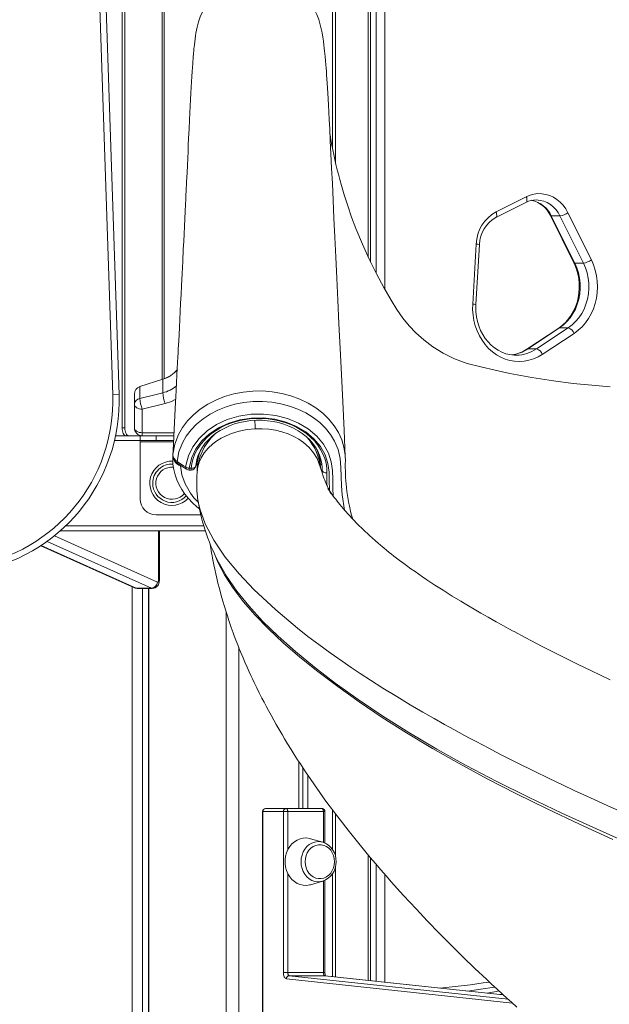
# Model space of a CAD drawing. Units: millimetres. Extents: x -6454 to 9778, y -5782 to 2562.
# Drawn here: x -1205 to -833, y 26 to 649 of the extents above; entities that cross this region are included whole.
import ezdxf

# ---------------------------------------------------------------- set-up
doc = ezdxf.new("R2010")
doc.units = ezdxf.units.MM

msp = doc.modelspace()

# ---------------------------------------------------------------- linework, layer by layer
at = {"color": 8, "linetype": 'Continuous', "lineweight": 15}
for p, q in [((-974.5, 1133.68), (-974.5, 478.36)), ((-1005.68, 1128.77), (-1005.68, 558.75)), ((-984.89, 498.51), (-984.89, 1132.04)), ((-979.96, 488.46), (-979.96, 1132.82)), ((-1115.25, 421.17), (-1115.25, 1074.63)), ((-1113.88, 421.63), (-1113.88, 1076.08)), ((-1127.75, 387.52), (-1107.73, 387.52)), ((-1129.01, 382.59), (-1145.29, 382.59)), ((-1108.03, 381.86), (-1129.01, 381.86)), ((-1108.47, 373.14), (-1108.38, 374.59)), ((-1108.42, 373.26), (-1108.41, 373.53)), ((-1108.39, 373.08), (-1108.42, 373.26)), ((-1103.45, 366.86), (-1103.5, 366.6)), ((-1103.03, 366.57), (-1103.5, 366.6)), ((-1098.08, 365.07), (-1098.08, 363.92)), ((-1096.89, 365.07), (-1096.89, 363.92)), ((-1014, 364.12), (-1014, 363.94)), ((-1176.2, 328.59), (-1088.88, 328.59)), ((-1117.48, 294.1), (-1117.48, 325.59)), ((-1121.99, 289.22), (-1187.96, 318.8)), ((-1183.29, 322.36), (-1118.09, 293.12)), ((-1191.71, 316.21), (-1131.52, 289.22)), ((-1116.94, 294.1), (-1117.48, 294.1)), ((-1131.52, 289.22), (-1130.97, 289.1)), ((-1121.44, 289.1), (-1121.99, 289.22)), ((-1051.51, 148), (-1051.78, 148)), ((-1035.78, 148), (-1035.78, 123.8)), ((-1013.26, 128.51), (-1013.26, 148)), ((-1013.26, 148), (-1012.26, 148)), ((-1005.68, 146.68), (-1005.68, 119.79)), ((-984.89, 41.31), (-984.89, 120.54)), ((-1005.68, 112.89), (-1005.68, 43.55)), ((-979.96, 40.78), (-979.96, 114.69)), ((-1035.78, 108.83), (-1035.78, 46.26)), ((-974.5, 108.36), (-974.5, 40.19)), ((-1013.26, 46.26), (-1013.26, 104.13)), ((-1034.83, 44.26), (-896.5, 29.33)), ((-1013.26, 46.26), (-1012.26, 46.26)), ((-899.52, 32.08), (-1012.32, 44.26)), ((-893.76, 26.84), (-1036.62, 42.26))]:
    msp.add_line(p, q, dxfattribs=at)
at = {"color": 7, "linetype": 'Continuous', "lineweight": 15}
for p, q in [((-1007.43, 1128.49), (-1007.43, 567.02)), ((-983.39, 495.37), (-983.39, 1132.28)), ((-1138.75, 390.59), (-1138.75, 1042.39)), ((-1140.48, 390.59), (-1140.48, 1039.24)), ((-1146.38, 411.55), (-1164.48, 953.24)), ((-1160.48, 953.37), (-1142.38, 411.68)), ((-904.12, 527.2), (-884.99, 536.74)), ((-904.33, 523.62), (-885.2, 533.17)), ((-869.8, 524.87), (-854.96, 494.98)), ((-863.72, 524.66), (-869.22, 524.66)), ((-869.22, 524.66), (-854.38, 494.77)), ((-848.88, 494.77), (-863.72, 524.66)), ((-858.71, 526.65), (-843.88, 496.76)), ((-918.89, 468.91), (-916.61, 506.84)), ((-916.9, 468.67), (-914.61, 506.6)), ((-848.88, 494.77), (-854.38, 494.77)), ((-864.48, 453.69), (-884.58, 440.39)), ((-864, 453.82), (-884.1, 440.52)), ((-878.6, 440.52), (-858.5, 453.82)), ((-854.78, 450.35), (-874.87, 437.05)), ((-858.5, 453.82), (-864, 453.82)), ((-891.52, 436.55), (-891.14, 436.55)), ((-878.6, 440.52), (-884.1, 440.52)), ((-1129.27, 416.7), (-1114.78, 421.32)), ((-1114.78, 421.3), (-1129.25, 416.68)), ((-1114.78, 421.32), (-1114.77, 421.3)), ((-1114.78, 421.3), (-1114.78, 412.81)), ((-1114.77, 421.3), (-1114.78, 421.3)), ((-1142.38, 411.68), (-1146.38, 411.55)), ((-1132.75, 411.94), (-1132.75, 411.94)), ((-1132.75, 411.93), (-1132.75, 411.94)), ((-1132.75, 411.93), (-1132.75, 405.54)), ((-1129.27, 416.7), (-1129.25, 416.68)), ((-1129.27, 416.68), (-1129.27, 409.14)), ((-1129.25, 416.68), (-1129.27, 416.68)), ((-1132.75, 390.59), (-1132.75, 405.54)), ((-1113.26, 406.1), (-1127.75, 402.46)), ((-1127.75, 402.46), (-1127.75, 387.52)), ((-1140.48, 390.59), (-1138.75, 390.59)), ((-1127.75, 385.59), (-1127.75, 387.52)), ((-1144.62, 385.59), (-1129.01, 385.59)), ((-1129.01, 382.59), (-1129.01, 385.59)), ((-1129.01, 385.59), (-1119.01, 385.59)), ((-1119.01, 382.59), (-1129.01, 382.59)), ((-1129.01, 381.86), (-1129.01, 382.59)), ((-1129.01, 345.59), (-1129.01, 381.86)), ((-1127.67, 385.59), (-1127.75, 385.59)), ((-1119.01, 385.59), (-1119.01, 382.59)), ((-1107.83, 385.59), (-1119.01, 385.59)), ((-1119.01, 382.59), (-1107.99, 382.59)), ((-1093.01, 368.46), (-1093.01, 368.65)), ((-1016.03, 368.08), (-1016.11, 368.35)), ((-1015.14, 367.55), (-1015.24, 368.45)), ((-1015.14, 366.32), (-1015.21, 367.71)), ((-1103.5, 366.6), (-1104.59, 366.97)), ((-1098.08, 365.07), (-1096.89, 365.07)), ((-1098.08, 363.92), (-1096.89, 363.92)), ((-1093.11, 362.36), (-1093.11, 362.25)), ((-1015.11, 365.28), (-1015.11, 366.32)), ((-1014, 366.41), (-1014.04, 363.12)), ((-1014.04, 361.97), (-1014, 363.94)), ((-1014.04, 363.12), (-1014.04, 362.07)), ((-1014, 363.94), (-1014, 364.55)), ((-1092.77, 346.31), (-1092.59, 345.15)), ((-1090.79, 335.59), (-1119.01, 335.59)), ((-1087.92, 325.59), (-1179.46, 325.59)), ((-1116.94, 294.1), (-1116.94, 325.59)), ((-1191.96, 316.04), (-1132.71, 289.47)), ((-1079.12, 304.94), (-1079.36, 305.42)), ((-1078.84, 304.39), (-1078.96, 304.63)), ((-1134.18, 290.13), (-1134.18, -814.41)), ((-1132.65, 289.44), (-1132.71, 289.47)), ((-1131.52, 289.22), (-1121.99, 289.22)), ((-1130.97, 289.1), (-1121.44, 289.1)), ((-1127.69, 289.1), (-1127.69, -814.41)), ((-1123.79, 289.1), (-1123.79, -814.41)), ((-1123.69, 289.1), (-1123.69, -814.41)), ((-1074.81, 274.37), (-1074.81, -814.41)), ((-1066.81, 251.99), (-1066.81, -814.41)), ((-1028.82, 179.69), (-1028.82, 150)), ((-1026.35, 175.91), (-1026.35, 150)), ((-1023.17, 171.15), (-1023.17, 150)), ((-1049.78, 150), (-1036.78, 150)), ((-1036.78, 150), (-1014.26, 150)), ((-1051.78, 148), (-1051.78, -531)), ((-1051.51, 148), (-1051.51, -531)), ((-1038.51, 148), (-1051.51, 148)), ((-1038.51, 46.26), (-1038.51, 148)), ((-1038.51, 148), (-1035.78, 148)), ((-1013.26, 148), (-1035.78, 148)), ((-1012.26, 128.09), (-1012.26, 148)), ((-1007.43, 149.03), (-1007.43, 123.82)), ((-1013.7, 128.65), (-1021.36, 130.86)), ((-1013.7, 128.65), (-1013.16, 128.47)), ((-983.39, 41.15), (-983.39, 118.74)), ((-1007.43, 108.77), (-1007.43, 43.74)), ((-1021.36, 101.77), (-1013.7, 103.99)), ((-1012.26, 46.26), (-1012.26, 104.56)), ((-1038.51, 46.26), (-1035.78, 46.26)), ((-1035.78, 46.26), (-1013.26, 46.26)), ((-1012.32, 44.26), (-1034.83, 44.26)), ((-1012.32, 44.26), (-1012.15, 44.25)), ((-899.53, 32.09), (-1012.15, 44.25)), ((-901.8, 32.34), (-900.18, 32.61))]:
    msp.add_line(p, q, dxfattribs=at)
at = {"color": 7, "linetype": 'Continuous', "lineweight": 15, "flags": 128}
for points in [[(-1093.11, 643.95), (-1093.5, 642.08), (-1093.84, 640.23), (-1094.13, 638.37), (-1094.38, 636.56), (-1094.62, 634.58), (-1094.82, 632.84), (-1094.96, 631.41), (-1095.07, 630.29), (-1095.17, 629.22), (-1095.36, 627.16), (-1095.53, 625.1), (-1095.85, 620.92), (-1096.2, 616.02), (-1096.4, 612.84), (-1096.61, 609.47), (-1096.82, 605.91), (-1097.04, 602.17), (-1097.25, 598.23), (-1097.48, 593.96), (-1097.69, 589.79), (-1097.92, 585.05), (-1098.18, 579.68), (-1098.45, 573.66), (-1098.64, 569.62), (-1098.83, 565.42), (-1099.03, 561.04), (-1099.25, 556.48), (-1099.46, 552), (-1099.61, 548.8), (-1099.73, 546.12), (-1099.84, 543.97), (-1099.91, 542.33), (-1099.97, 541.21), (-1100.02, 540.16), (-1100.12, 538.02), (-1100.25, 535.28), (-1100.41, 531.93), (-1100.62, 527.56), (-1100.85, 522.79), (-1101.08, 517.99), (-1101.32, 513.18), (-1101.55, 508.34), (-1101.79, 503.49), (-1102.17, 495.83), (-1102.55, 488.12), (-1102.93, 480.49), (-1103.22, 474.86), (-1103.49, 469.41), (-1103.76, 464.14), (-1104.02, 459.05), (-1104.27, 454.13), (-1104.5, 449.56), (-1104.7, 445.58), (-1104.84, 442.87), (-1104.96, 440.52), (-1105.09, 438.12), (-1105.24, 435.23), (-1105.41, 431.87), (-1105.6, 428.11), (-1105.82, 423.89), (-1106.07, 419.21), (-1106.33, 414.2), (-1106.73, 406.57), (-1107.15, 398.39), (-1107.61, 389.66), (-1108.1, 380.39), (-1108.49, 373.14)], [(-999.41, 372.3), (-1000.21, 389.11), (-1001.06, 407.1), (-1001.88, 424.35), (-1002.66, 440.83), (-1003.4, 456.57), (-1004.1, 471.3), (-1004.76, 485.3), (-1005.39, 498.58), (-1005.98, 511.13), (-1006.56, 523.19), (-1007.09, 534.5), (-1007.59, 545.05), (-1008.06, 554.85), (-1008.48, 563.89), (-1008.88, 572.18), (-1009.23, 579.66), (-1009.52, 585.44), (-1009.78, 590.42), (-1010.02, 594.68), (-1010.24, 598.57), (-1010.45, 602.18), (-1010.85, 608.49), (-1011.23, 613.87), (-1011.39, 616.05), (-1011.54, 618.06), (-1011.71, 620.15), (-1011.92, 622.61), (-1012.17, 625.4), (-1012.33, 627.08), (-1012.5, 628.81), (-1012.7, 630.65), (-1012.95, 632.79), (-1013.26, 635.18), (-1013.63, 637.69), (-1014.07, 640.28), (-1014.6, 642.86), (-1015.22, 645.42)], [(-832.09, 416.61), (-843.53, 417.53), (-855.28, 418.74), (-867.89, 420.36), (-881.48, 422.48), (-895.49, 425.07), (-904.76, 427.03), (-913.78, 429.12), (-922.42, 431.39), (-930.4, 434.33), (-937.65, 437.89), (-944.12, 441.89), (-949.84, 446.19), (-954.82, 450.65), (-959.09, 455.15), (-963.02, 459.98), (-966.77, 465.43), (-970.48, 471.44), (-975.07, 479.34), (-979.74, 488.02), (-984.3, 497.2), (-988.64, 506.76), (-992.71, 516.66), (-995.39, 523.78), (-997.91, 531.02), (-1000.1, 537.9), (-1001.84, 543.78), (-1002.93, 547.69), (-1003.79, 550.98), (-1004.5, 553.77), (-1005.31, 557.14), (-1006.01, 560.22), (-1006.7, 563.4), (-1007.31, 566.39), (-1008.1, 570.46), (-1008.75, 574.18), (-1009.07, 576.12)], [(-884.99, 536.74), (-882.62, 537.74), (-880.16, 538.39), (-877.65, 538.69), (-875.12, 538.64), (-872.62, 538.24), (-870.18, 537.49), (-867.84, 536.4), (-865.63, 534.99), (-863.58, 533.29), (-861.73, 531.31), (-860.1, 529.09), (-858.71, 526.65)], [(-854.96, 494.98), (-854.33, 493.64), (-853.25, 490.85), (-852.42, 487.94), (-851.85, 484.96), (-851.54, 481.92), (-851.49, 478.86), (-851.71, 475.81), (-852.19, 472.8), (-852.93, 469.87), (-853.92, 467.05), (-855.14, 464.36), (-856.59, 461.83), (-858.25, 459.49), (-860.1, 457.36), (-862.11, 455.47), (-864.18, 453.9), (-864.48, 453.69)], [(-854.38, 494.77), (-853.08, 491.76), (-852.07, 488.61), (-851.38, 485.34), (-851.01, 482), (-850.96, 478.64), (-851.24, 475.29), (-851.85, 472), (-852.77, 468.81), (-853.99, 465.75), (-855.5, 462.88), (-857.28, 460.21), (-859.31, 457.8), (-861.56, 455.66), (-864, 453.82)], [(-858.5, 453.82), (-856.06, 455.66), (-853.81, 457.8), (-851.78, 460.21), (-850, 462.88), (-848.49, 465.75), (-847.27, 468.81), (-846.35, 472), (-845.74, 475.29), (-845.46, 478.64), (-845.51, 482), (-845.88, 485.34), (-846.57, 488.61), (-847.58, 491.76), (-848.88, 494.77)], [(-843.88, 496.76), (-842.48, 493.58), (-841.39, 490.26), (-840.6, 486.82), (-840.13, 483.3), (-839.98, 479.75), (-840.15, 476.19), (-840.64, 472.68), (-841.45, 469.25), (-842.56, 465.93), (-843.97, 462.76), (-845.65, 459.78), (-847.6, 457.02), (-849.79, 454.51), (-852.19, 452.28), (-854.78, 450.35)], [(-874.87, 437.05), (-877.58, 435.47), (-880.4, 434.22), (-883.33, 433.31), (-886.32, 432.75), (-889.34, 432.55), (-892.37, 432.71), (-895.36, 433.22), (-898.29, 434.09), (-901.13, 435.31), (-903.85, 436.85), (-906.42, 438.71), (-908.81, 440.86), (-910.99, 443.28), (-912.95, 445.95), (-914.65, 448.84), (-916.1, 451.91), (-917.26, 455.14), (-918.12, 458.49), (-918.69, 461.93), (-918.95, 465.41), (-918.89, 468.91)], [(-891.15, 436.59), (-892.76, 436.58), (-895.35, 436.89), (-897.91, 437.51), (-900.4, 438.44), (-902.79, 439.66), (-905.07, 441.17), (-907.2, 442.94), (-909.16, 444.95), (-910.94, 447.19), (-912.52, 449.63), (-913.88, 452.24), (-915, 455.01), (-915.88, 457.89), (-916.5, 460.87), (-916.86, 463.9), (-916.96, 466.96), (-916.9, 468.67)], [(-1129.27, 409.14), (-1119.74, 411.55), (-1114.78, 412.81)], [(-1132.75, 405.54), (-1132.65, 404.94), (-1132.37, 404.36), (-1131.91, 403.83), (-1131.29, 403.36), (-1130.53, 402.98), (-1129.66, 402.69), (-1128.73, 402.52), (-1127.75, 402.46)], [(-1096.89, 365.07), (-1096.44, 368.13), (-1095.64, 371.15), (-1094.5, 374.09), (-1093.02, 376.94), (-1091.22, 379.67), (-1089.11, 382.27), (-1086.71, 384.7), (-1084.04, 386.95), (-1081.12, 389), (-1077.98, 390.83), (-1074.64, 392.43), (-1071.13, 393.78), (-1067.48, 394.88), (-1063.72, 395.71), (-1059.88, 396.27), (-1055.99, 396.56), (-1052.08, 396.56), (-1048.19, 396.28), (-1044.34, 395.73), (-1040.58, 394.9), (-1036.92, 393.81), (-1033.41, 392.46), (-1030.07, 390.86), (-1026.92, 389.03), (-1024, 386.99), (-1021.33, 384.74), (-1018.92, 382.31), (-1016.81, 379.72), (-1015, 376.99), (-1013.52, 374.14), (-1012.37, 371.2), (-1011.56, 368.19), (-1011.11, 365.13), (-1011, 362.05)], [(-1093.9, 366.65), (-1093.74, 368), (-1093.19, 370.71), (-1092.32, 373.37), (-1091.16, 375.95), (-1089.7, 378.45), (-1087.96, 380.84), (-1085.96, 383.09), (-1083.71, 385.2), (-1081.22, 387.15), (-1078.53, 388.93), (-1075.64, 390.51), (-1072.58, 391.89), (-1069.37, 393.06), (-1066.05, 394), (-1062.62, 394.71), (-1059.13, 395.18), (-1055.6, 395.41), (-1052.06, 395.4), (-1048.53, 395.15), (-1045.05, 394.65), (-1041.64, 393.92), (-1038.33, 392.96), (-1035.14, 391.78), (-1032.1, 390.38), (-1029.24, 388.79), (-1026.57, 387.01), (-1024.11, 385.06), (-1021.89, 382.95), (-1019.92, 380.7), (-1018.22, 378.33), (-1016.78, 375.86), (-1015.64, 373.29), (-1014.79, 370.66), (-1014.24, 367.97), (-1014.01, 365.25), (-1014, 363.97)], [(-1137.98, 385.59), (-1138.47, 385.69), (-1138.93, 385.98), (-1139.37, 386.44), (-1139.75, 387.06), (-1140.06, 387.82), (-1140.29, 388.68), (-1140.43, 389.62), (-1140.48, 390.59)], [(-1138.75, 390.59), (-1138.7, 389.62), (-1138.56, 388.68), (-1138.32, 387.82), (-1138.01, 387.06), (-1137.64, 386.44), (-1137.2, 385.98), (-1136.73, 385.69), (-1136.25, 385.59)], [(-1132.75, 390.59), (-1132.65, 389.99), (-1132.37, 389.42), (-1131.91, 388.89), (-1131.29, 388.42), (-1130.53, 388.04), (-1129.66, 387.75), (-1128.73, 387.58), (-1127.75, 387.52)], [(-1108.38, 374.59), (-1108.4, 374.19), (-1108.42, 373.82)], [(-1108.38, 374.59), (-1108.38, 374.58), (-1108.39, 374.39)], [(-1091.57, 375.05), (-1092.33, 372.59), (-1092.99, 368.73)], [(-1108.44, 373.2), (-1108.53, 370.97), (-1108.35, 367.62), (-1107.85, 364.29), (-1107.03, 360.99), (-1105.91, 357.76), (-1104.49, 354.62), (-1102.79, 351.59), (-1100.8, 348.68), (-1098.54, 345.89), (-1096.01, 343.23), (-1093.23, 340.73), (-1091.63, 339.5)], [(-1105.72, 369.36), (-1101.61, 366.67), (-1100.26, 365.8)], [(-1105.18, 367.98), (-1103.79, 367.07), (-1099.73, 364.41)], [(-831.93, 231.38), (-844.3, 237.23), (-852.13, 241.01), (-859.87, 244.82), (-867.45, 248.62), (-874.89, 252.4), (-882.11, 256.15), (-885.32, 257.84), (-888.07, 259.3), (-890.38, 260.54), (-892.26, 261.55), (-893.79, 262.37), (-895.66, 263.39), (-898.03, 264.69), (-900.91, 266.27), (-904.03, 268), (-909.17, 270.9), (-913.77, 273.53), (-917.87, 275.91), (-921.6, 278.11), (-926.42, 281), (-931.82, 284.3), (-937.55, 287.89), (-942.77, 291.24), (-947.81, 294.56), (-950.53, 296.4), (-952.99, 298.08), (-955.35, 299.72), (-957.97, 301.58), (-960.77, 303.59), (-963.22, 305.39), (-965.29, 306.93), (-967.07, 308.29), (-968.74, 309.58), (-970.11, 310.65), (-971.7, 311.91), (-973.38, 313.27), (-974.85, 314.48), (-976.12, 315.53), (-977.22, 316.46), (-978.63, 317.67), (-980.29, 319.11), (-982.17, 320.78), (-984.13, 322.55), (-988.11, 326.26), (-991.61, 329.7), (-994.63, 332.81), (-997.24, 335.62), (-999.61, 338.3), (-1001.78, 340.85), (-1002.82, 342.12), (-1003.76, 343.29), (-1004.61, 344.36), (-1005.44, 345.43), (-1006.39, 346.67), (-1007.4, 348.03), (-1008.37, 349.37), (-1009.16, 350.48), (-1009.77, 351.37), (-1010.07, 351.81), (-1010.28, 352.13), (-1010.41, 352.33), (-1010.39, 352.3), (-1010.01, 351.66), (-1009.45, 350.7), (-1008.89, 349.72), (-1008.56, 349.16), (-1008.46, 349.01), (-1008.56, 349.24), (-1008.76, 349.65), (-1008.99, 350.09), (-1009.23, 350.56), (-1009.51, 351.11), (-1009.83, 351.76), (-1010.19, 352.5), (-1010.56, 353.29), (-1010.92, 354.09), (-1011.22, 354.75), (-1011.46, 355.3), (-1011.67, 355.8), (-1011.89, 356.31), (-1012.11, 356.84), (-1012.39, 357.54), (-1012.72, 358.4), (-1013.13, 359.49), (-1013.6, 360.8), (-1014.13, 362.32), (-1014.71, 364.07), (-1015.35, 366.04), (-1016.07, 368.25), (-1016.11, 368.36)], [(-1014, 363.94), (-1013.95, 363.58), (-1013.77, 363.23), (-1013.5, 362.91), (-1013.12, 362.62), (-1012.67, 362.39), (-1012.15, 362.21), (-1011.59, 362.09), (-1011, 362.05)], [(-1093.06, 349.01), (-1092.54, 344.67), (-1091.38, 339.48)], [(-1091.38, 339.48), (-1087.91, 329.83), (-1082.49, 319.53), (-1075.27, 308.96), (-1066.55, 298.35), (-1057.19, 288.42), (-1043.41, 275.51), (-1029.54, 263.88), (-1023.02, 258.77), (-1016.16, 253.59), (-1008.95, 248.34), (-1001.43, 243.06), (-995.62, 239.08), (-990, 235.33), (-983.38, 231.01), (-975.68, 226.13), (-966.92, 220.72), (-958.32, 215.55), (-950.38, 210.9), (-943.15, 206.75), (-936.71, 203.12), (-930.91, 199.91), (-924.04, 196.17), (-920.44, 194.23), (-916.68, 192.23), (-912.77, 190.15), (-908.69, 188.02), (-904.45, 185.81), (-900.04, 183.55), (-895.47, 181.21), (-890.71, 178.82), (-880.11, 173.55), (-870.54, 168.89), (-862.09, 164.85), (-854.8, 161.42), (-848.73, 158.59), (-842.14, 155.56), (-833.45, 151.62), (-821.52, 146.3)], [(-1084.78, 317.13), (-1084.54, 315.53), (-1084.19, 313.32), (-1083.88, 311.47), (-1083.6, 309.89), (-1083.3, 308.21), (-1082.92, 306.2), (-1082.48, 303.95), (-1081.93, 301.3), (-1081.27, 298.29), (-1080.66, 295.62), (-1079.92, 292.52), (-1079.03, 289.04), (-1077.86, 284.66), (-1076.82, 280.98), (-1075.84, 277.69), (-1074.99, 274.96), (-1073.96, 271.72), (-1072.99, 268.8), (-1072.16, 266.37), (-1071.46, 264.36), (-1070.83, 262.6), (-1070.27, 261.05), (-1069.56, 259.11), (-1068.53, 256.39), (-1067.35, 253.36), (-1066.4, 250.96), (-1065.58, 248.94), (-1064.84, 247.14), (-1064, 245.16), (-1062.83, 242.41), (-1061.44, 239.26), (-1060.15, 236.39), (-1059.1, 234.09), (-1058.14, 232.03), (-1056.95, 229.52), (-1055.36, 226.25), (-1053.76, 223.03), (-1052.1, 219.74), (-1050.77, 217.17), (-1049.46, 214.68), (-1047.94, 211.85), (-1046.32, 208.88), (-1044.56, 205.7), (-1043.08, 203.09), (-1041.82, 200.89), (-1040.62, 198.82), (-1039.4, 196.75), (-1037.82, 194.1), (-1035.91, 190.94), (-1033.68, 187.33), (-1031.64, 184.08), (-1029.55, 180.81), (-1027.79, 178.1), (-1026.05, 175.46), (-1024.07, 172.49), (-1021.65, 168.91), (-1018.87, 164.88), (-1015.48, 160.06), (-1012.67, 156.15), (-1010.35, 152.96), (-1008.07, 149.88), (-1005.6, 146.58), (-1002.72, 142.79), (-997.61, 136.21), (-992.55, 129.86), (-987.27, 123.39), (-983.63, 119.02), (-980.3, 115.08), (-977, 111.23), (-973.63, 107.36), (-970.21, 103.47), (-966.6, 99.44), (-962.52, 94.93), (-954.71, 86.48), (-947.41, 78.78), (-940.06, 71.19), (-932.61, 63.68), (-925.07, 56.24), (-917.45, 48.88), (-910.15, 41.95), (-906.91, 38.92), (-903.47, 35.72), (-900, 32.52), (-897.1, 29.87), (-894.41, 27.42), (-890.89, 24.25)], [(-1118.09, 293.12), (-1117.98, 293.1), (-1117.87, 293.12), (-1117.76, 293.2), (-1117.67, 293.32), (-1117.59, 293.48), (-1117.53, 293.66), (-1117.49, 293.88), (-1117.48, 294.1)], [(-1132.71, 289.47), (-1131.69, 289.16), (-1130.97, 289.13)], [(-1035.78, 148), (-1035.8, 148.39), (-1035.85, 148.77), (-1035.95, 149.12), (-1036.07, 149.42), (-1036.22, 149.67), (-1036.4, 149.85), (-1036.58, 149.97), (-1036.78, 150)], [(-1013.26, 148), (-1013.28, 148.39), (-1013.34, 148.77), (-1013.43, 149.12), (-1013.55, 149.42), (-1013.71, 149.67), (-1013.88, 149.85), (-1014.07, 149.97), (-1014.26, 150)], [(-1021.36, 130.86), (-1022.05, 131.04), (-1024.02, 131.3), (-1026.01, 131.22), (-1027.96, 130.78), (-1029.83, 130), (-1031.58, 128.91), (-1033.16, 127.51), (-1034.54, 125.86), (-1035.69, 123.98), (-1036.57, 121.92), (-1037.17, 119.73), (-1037.47, 117.46), (-1037.47, 115.17), (-1037.17, 112.9), (-1036.57, 110.71), (-1035.69, 108.65), (-1034.54, 106.77), (-1033.16, 105.12), (-1031.58, 103.73), (-1029.83, 102.63), (-1027.96, 101.85), (-1026.01, 101.41), (-1024.02, 101.33), (-1022.05, 101.59), (-1021.36, 101.77)], [(-1006.23, 116.32), (-1006.38, 118.29), (-1006.85, 120.19), (-1007.62, 121.97), (-1008.65, 123.55), (-1009.92, 124.88), (-1011.38, 125.92), (-1012.98, 126.64), (-1014.66, 127), (-1016.38, 127), (-1018.06, 126.64), (-1019.66, 125.92), (-1021.12, 124.88), (-1022.39, 123.55), (-1023.42, 121.97), (-1024.19, 120.19), (-1024.66, 118.29), (-1024.81, 116.32), (-1024.66, 114.34), (-1024.19, 112.44), (-1023.42, 110.67), (-1022.39, 109.09), (-1021.12, 107.75), (-1019.66, 106.71), (-1018.06, 105.99), (-1016.38, 105.63), (-1014.66, 105.63), (-1012.98, 105.99), (-1011.38, 106.71), (-1009.92, 107.75), (-1008.65, 109.09), (-1007.62, 110.67), (-1006.85, 112.44), (-1006.38, 114.34), (-1006.23, 116.32)], [(-1038.51, 46.26), (-1038.47, 45.5), (-1038.37, 44.78), (-1038.19, 44.1), (-1037.96, 43.51), (-1037.68, 43.01), (-1037.35, 42.63), (-1036.99, 42.38), (-1036.62, 42.26)], [(-1034.83, 44.26), (-1035.02, 44.32), (-1035.2, 44.44), (-1035.36, 44.63), (-1035.5, 44.88), (-1035.62, 45.18), (-1035.71, 45.52), (-1035.76, 45.88), (-1035.78, 46.26)], [(-1012.32, 44.26), (-1012.5, 44.32), (-1012.68, 44.44), (-1012.84, 44.63), (-1012.99, 44.88), (-1013.1, 45.18), (-1013.19, 45.52), (-1013.24, 45.88), (-1013.26, 46.26)], [(-905.02, 37.02), (-913.67, 35.69), (-922.16, 34.54)], [(-902.28, 34.58), (-904.14, 34.23), (-909.78, 33.2)]]:
    msp.add_lwpolyline(points, dxfattribs=at)
at = {"color": 8, "linetype": 'Continuous', "lineweight": 15, "flags": 128}
for points in [[(-885.2, 533.17), (-884.96, 533.35), (-884.74, 533.69), (-884.6, 534.15), (-884.56, 534.7), (-884.62, 535.34), (-884.76, 536.03), (-884.99, 536.74)], [(-904.33, 523.62), (-904.08, 523.81), (-903.86, 524.15), (-903.73, 524.61), (-903.69, 525.16), (-903.74, 525.8), (-903.89, 526.49), (-904.12, 527.2)], [(-864.48, 453.69), (-864.36, 453.76), (-864, 453.82)], [(-884.1, 440.52), (-884.45, 440.45), (-884.58, 440.39)], [(-1108.42, 373.82), (-1107.21, 380.22), (-1104.81, 386.41), (-1102.25, 390.84), (-1099.08, 395.03), (-1095.34, 398.9), (-1091.07, 402.41), (-1086.32, 405.53), (-1081.18, 408.2), (-1075.68, 410.39), (-1069.89, 412.08), (-1063.91, 413.24), (-1057.82, 413.86), (-1051.66, 413.93), (-1045.55, 413.45), (-1039.56, 412.42), (-1033.74, 410.87), (-1028.18, 408.81), (-1022.95, 406.27), (-1018.09, 403.27), (-1013.7, 399.87), (-1009.81, 396.08), (-1006.47, 391.96), (-1003.74, 387.59), (-1001.67, 383.03), (-1000.24, 378.3), (-999.49, 373.5), (-999.46, 372.31)], [(-1106.61, 408.74), (-1109.37, 407.38), (-1113.26, 406.1)], [(-999.85, 338.58), (-1001.35, 348.26), (-1001.76, 353.98), (-1001.92, 359.78), (-1002.13, 365.57), (-1002.71, 371.3), (-1003.95, 376.9), (-1006.18, 382.29), (-1008.76, 386.44), (-1011.92, 390.35), (-1015.6, 393.94), (-1019.78, 397.18), (-1024.4, 400.03), (-1029.37, 402.45), (-1034.67, 404.41), (-1040.22, 405.89), (-1045.93, 406.87), (-1051.77, 407.32), (-1057.65, 407.26), (-1063.46, 406.67), (-1069.16, 405.57), (-1074.68, 403.95), (-1079.93, 401.87), (-1084.82, 399.33), (-1089.34, 396.36), (-1093.39, 393.02), (-1096.93, 389.35), (-1099.94, 385.37), (-1102.35, 381.17), (-1104.59, 375.36), (-1105.72, 369.36)], [(-1100.26, 365.8), (-1100.13, 366.86), (-1098.62, 372.9), (-1095.85, 378.65), (-1091.87, 383.97), (-1086.82, 388.69), (-1080.82, 392.68), (-1074.04, 395.81), (-1066.69, 398), (-1058.98, 399.19), (-1051.15, 399.33), (-1043.39, 398.44), (-1035.95, 396.53), (-1029.01, 393.67), (-1022.8, 389.93), (-1017.46, 385.42), (-1013.16, 380.27), (-1010.02, 374.62), (-1008.32, 369.22), (-1007.57, 363.67), (-1007.35, 358.03), (-1007.3, 352.37), (-1007.06, 347.57)], [(-1009.44, 350.89), (-1009.47, 351.57), (-1009.51, 357.15), (-1009.7, 362.7), (-1010.43, 368.16), (-1012.1, 373.47), (-1015.1, 378.84), (-1019.2, 383.73), (-1024.29, 388.02), (-1030.21, 391.57), (-1036.81, 394.28), (-1043.9, 396.09), (-1051.28, 396.94), (-1058.74, 396.81), (-1066.08, 395.68), (-1073.08, 393.6), (-1079.53, 390.62), (-1085.25, 386.84), (-1090.07, 382.35), (-1093.86, 377.3), (-1096.51, 371.83), (-1097.96, 366.09), (-1098.08, 365.07)], [(-1056.34, 390.03), (-1061.51, 389.51), (-1066.59, 388.47), (-1071.43, 386.97), (-1074.81, 385.58), (-1077.89, 384.02), (-1080.63, 382.34), (-1083.12, 380.48), (-1086.08, 377.73), (-1088.56, 374.74), (-1090.49, 371.63), (-1091.73, 368.88), (-1092.6, 365.95), (-1093.02, 363.3), (-1093.09, 362.22)], [(-1016.11, 368.35), (-1016.12, 368.39), (-1017.28, 371.16), (-1019.45, 374.74), (-1022.34, 378.19), (-1025.81, 381.31), (-1028.77, 383.4), (-1032.01, 385.24), (-1035.56, 386.82), (-1039.46, 388.13), (-1043.54, 389.12), (-1047.76, 389.77), (-1052.04, 390.08), (-1056.34, 390.03)], [(-1090.64, 376.83), (-1092.06, 373.39), (-1093.01, 368.46)], [(-1104.42, 367.53), (-1104.5, 367.28), (-1104.59, 366.97)], [(-1093.05, 367.6), (-1093.69, 367.23), (-1093.77, 367.19)], [(-1093.33, 370.27), (-1093.02, 370.47), (-1092.7, 370.63)], [(-1103.5, 366.6), (-1102.66, 360.88), (-1100.7, 355.2), (-1097.32, 349.31), (-1095.11, 346.47), (-1092.6, 343.8), (-1092.28, 343.54)], [(-1096.89, 365.07), (-1096.31, 365.08), (-1095.75, 365.15), (-1095.23, 365.29), (-1094.77, 365.5), (-1094.4, 365.76), (-1094.13, 366.06), (-1093.96, 366.4), (-1093.9, 366.65)], [(-1011, 362.05), (-1011, 355.24), (-1010.95, 353.77)], [(-830.32, 130.29), (-851.45, 140.01), (-871.84, 149.71), (-891.14, 159.25), (-909.67, 168.79), (-927.39, 178.35), (-944.29, 187.95), (-960.64, 197.75), (-976.09, 207.56), (-990.62, 217.33), (-1004.2, 227.01), (-1016.81, 236.54), (-1028.22, 245.72), (-1038.64, 254.7), (-1048.05, 263.51), (-1056.45, 272.16), (-1063.94, 280.79), (-1070.37, 289.27), (-1075.72, 297.59), (-1079.99, 305.76), (-1082.03, 310.88)], [(-817.64, 126.87), (-840.71, 137.03), (-862.54, 147.01), (-883.54, 157.02), (-903.69, 167.07), (-922.92, 177.17), (-941.54, 187.52), (-959.16, 197.93), (-975.77, 208.38), (-991.32, 218.83), (-1005.8, 229.2), (-1018.95, 239.25), (-1030.99, 249.14), (-1041.92, 258.87), (-1051.71, 268.44), (-1060.49, 278.03), (-1068.07, 287.46), (-1074.45, 296.75), (-1078.84, 304.54)], [(-1131.52, 289.22), (-1132.18, 289.29), (-1132.65, 289.44)], [(-1027.39, 116.32), (-1027.23, 118.46), (-1026.76, 120.55), (-1025.99, 122.52), (-1024.95, 124.3), (-1023.65, 125.86), (-1022.15, 127.14), (-1020.49, 128.11), (-1018.7, 128.74), (-1016.85, 129.02), (-1014.98, 128.92), (-1013.7, 128.65)], [(-1013.85, 103.94), (-1014.98, 103.71), (-1016.85, 103.61), (-1018.7, 103.89), (-1020.49, 104.52), (-1022.15, 105.49), (-1023.65, 106.77), (-1024.95, 108.33), (-1025.99, 110.12), (-1026.76, 112.08), (-1027.23, 114.17), (-1027.39, 116.32)]]:
    msp.add_lwpolyline(points, dxfattribs=at)
at = {"color": 7, "linetype": 'Continuous', "lineweight": 15}
for centre, radius, start, end in [((-1053.97, 635.68), 39.93, 14.11352, 168.0655), ((-878.92, 520.9), 13.78, 89.15721, 117.14231), ((-885.49, 517.62), 17.29, 24.81072, 76.39817), ((-892.6, 506.13), 24.02, 118.65062, 178.30719), ((-894.55, 506.1), 20.07, 119.16665, 178.57361), ((-865.36, 536.07), 11.53, 278.16808, 305.18131), ((-850.52, 506.19), 11.53, 278.16808, 305.18131), ((-860.17, 448.3), 5.77, 20.85222, 73.16916), ((-896.71, 458.05), 21.42, 276.53481, 304.47435), ((-880.27, 435), 5.77, 20.85222, 73.16916), ((-1120.85, 440.38), 20, 287.66686, 319.77957), ((-1119.97, 439.01), 18.45, 286.36251, 320.9528), ((-1252.32, 408.01), 106, 279.07197, 1.91418), ((-1252.32, 408.01), 110, 279.07197, 1.91418), ((-1127.75, 411.94), 5, 107.66686, 180), ((-1127.77, 411.93), 4.98, 107.46671, 179.91084), ((-1092.83, 414.25), 21.99, 183.76045, 201.74395), ((-1128.7, 405.11), 4.07, 98.02292, 173.97292), ((-1107.27, 410.62), 22.05, 183.8569, 201.73223), ((-1127.75, 390.59), 5, 180, 270), ((-1103.07, 374.02), 5.36, 182.09009, 240.35171), ((-1102.13, 373.49), 6.29, 178.60445, 241.09475), ((-1037.52, 367.46), 22.25, 6.02009, 24.69896), ((-1109.01, 355.59), 14, 87.65732, 317.43574), ((-972.39, 363.68), 120.72, 177.64186, 180.62517), ((-876.01, 366.62), 123.41, 178.53924, 186.39818), ((-1044.06, 370.05), 44.7, 359.83148, 2.90979), ((-1109.01, 355.59), 10.15, 84.5808, 320.8986), ((-1097.88, 369.32), 4.25, 235.93539, 267.29689), ((-1098.08, 366.92), 3, 236.80421, 270), ((-1096.89, 366.92), 3, 270, 354.92815), ((-1012.82, 355.66), 80.54, 175.32982, 184.73152), ((-1119.01, 345.59), 10, 180, 270), ((-966.98, 364.88), 127.16, 189.24425, 208.78595), ((-1122.31, 293.44), 4.24, 274.36147, 355.65839), ((-1121.56, 293.76), 4.63, 271.4234, 4.23849), ((-1049.78, 148), 2, 90, 180), ((-1049.63, 148.13), 1.88, 94.40195, 183.81126), ((-1036.63, 148.13), 1.88, 94.40195, 183.81126), ((-1014.26, 148), 2, 0, 90), ((-1017.65, 116.83), 12.44, 357.60813, 68.7613), ((-1017.61, 115.79), 12.39, 287.59108, 2.43569), ((-1034.68, 42.33), 1.94, 94.50451, 181.88438), ((-1008.26, 46.04), 4.01, 176.85293, 205.05621)]:
    msp.add_arc(centre, radius, start, end, dxfattribs=at)
at = {"color": 8, "linetype": 'Continuous', "lineweight": 15}
for centre, radius, start, end in [((-885.23, 517.19), 17.66, 25.00772, 77.98323), ((-879.29, 517.64), 17.08, 24.25744, 88.04112), ((-869.35, 525.21), 0.562, 217.15256, 283.15552), ((-916.79, 496.93), 9.91, 77.30389, 88.9272), ((-854.51, 495.32), 0.56, 216.64644, 283.27122), ((-919.08, 459.02), 9.89, 77.28677, 88.93751), ((-897.23, 460.14), 23.61, 277.17859, 303.80555), ((-891.65, 459.95), 23.4, 271.2457, 303.89038), ((-1118.84, 431.39), 19.02, 282.32818, 311.77078), ((-1285.95, 380.79), 229.79, 2.3044, 3.6317), ((-1058.08, 360.89), 35.03, 132.10318, 178.88655), ((-1048.86, 362.21), 33.77, 6.14056, 40.79297), ((-1037.99, 366.94), 22.8, 1.92351, 30.4707), ((-1109.01, 355.59), 12.13, 86.84629, 180), ((-1108.5, 373.33), 0.104, 321.71713, 0.84423), ((-1101.99, 372.65), 6.25, 186.53177, 245.35374), ((-1104.28, 369.12), 1.46, 170.67096, 231.90483), ((-1015.95, 365.98), 2.05, 24.85775, 62.71964), ((-1098.8, 365.57), 1.48, 171.04805, 231.34774), ((-1109.01, 355.59), 12.13, 180, 318.72598), ((-883.89, 365.17), 115.42, 186.11595, 196.2416), ((-982.5, 525.54), 490.95, 274.98607, 278.67557)]:
    msp.add_arc(centre, radius, start, end, dxfattribs=at)

doc.saveas('drawing.dxf')
